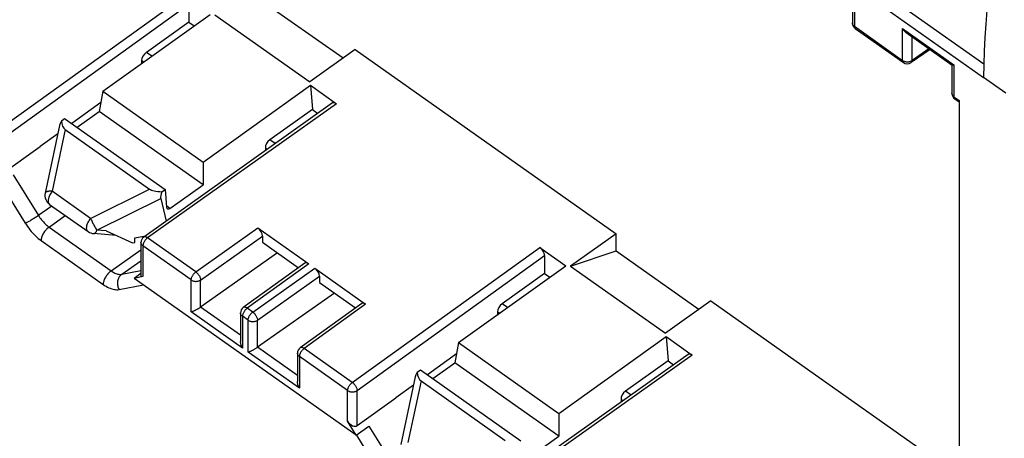
# Model space of a CAD drawing. Units: millimetres. Extents: x -75 to 76, y -100 to 101.
# Drawn here: x 7 to 51, y -16 to 3 of the extents above; entities that cross this region are included whole.
import ezdxf

# ---------------------------------------------------------------- set-up
doc = ezdxf.new("R2010")
doc.units = ezdxf.units.MM
doc.header["$LTSCALE"] = 16.335
doc.layers.get('0').update_dxf_attribs({"linetype": 'CONTINUOUS'})
for name, color, linetype in [('ALTRI_ASSI', 7, 'CONTINUOUS'), ('ASSI', 7, 'CONTINUOUS'), ('DRAFT', 7, 'CONTINUOUS'), ('RACCORDO', 7, 'CONTINUOUS')]:
    doc.layers.add(name, color=color, linetype=linetype)

msp = doc.modelspace()

# ---------------------------------------------------------------- linework, layer by layer
at = {"color": 7, "linetype": 'CONTINUOUS'}
for p, q in [((17.75, 3.985), (21.461, 1.361)), ((15.195, -4.32), (10.547, -1.034)), ((12.028, -6.912), (12.144, -6.894)), ((33.66, -7.265), (37.371, -9.889)), ((31.105, -15.57), (26.457, -12.284))]:
    msp.add_line(p, q, dxfattribs=at)
at = {"layer": 'ALTRI_ASSI', "color": 250, "linetype": 'CONTINUOUS'}
msp.add_line((51.09, -0.212), (50.1, 0.488), dxfattribs=at)
at = {"layer": 'ASSI', "color": 7, "linetype": 'CONTINUOUS'}
msp.add_line((8.329, -5.196), (10.047, -6.411), dxfattribs=at)
at = {"layer": 'DRAFT', "color": 7, "linetype": 'CONTINUOUS'}
for p, q in [((43.854, 4.905), (50.1, 0.488)), ((10.706, -0.126), (15.509, 3.308)), ((15.72, 3.289), (19.963, 0.289)), ((14.556, 2.961), (14.791, 2.794)), ((21.993, 1.742), (19.963, 0.289)), ((21.993, 1.742), (33.66, -6.508)), ((15.195, -3.299), (19.991, 0.139)), ((19.991, 0.139), (20.08, -0.945)), ((10.706, -0.126), (10.547, -1.034)), ((10.706, -0.126), (15.195, -3.299)), ((10.618, -0.631), (9.323, -1.575)), ((20.08, -0.945), (20.327, -1.119)), ((8.999, -1.346), (13.49, -4.521)), ((8.688, -2.039), (7.908, -2.607)), ((15.195, -3.299), (15.195, -4.32)), ((12.144, -6.682), (12.612, -6.604)), ((33.66, -6.508), (31.63, -7.961)), ((33.66, -7.265), (33.66, -6.508)), ((12.144, -6.894), (12.144, -6.682)), ((17.849, -6.888), (19.459, -8.027)), ((31.63, -7.961), (33.66, -7.265)), ((26.616, -11.376), (31.419, -7.942)), ((30.466, -8.289), (30.701, -8.456)), ((31.63, -7.961), (35.873, -10.961)), ((22.044, -15.524), (12.112, -8.501)), ((20.394, -8.688), (22.004, -9.827)), ((37.902, -9.508), (35.873, -10.961)), ((37.902, -9.508), (49.013, -17.365)), ((26.616, -11.376), (26.457, -12.284)), ((26.616, -11.376), (31.105, -14.549)), ((31.105, -14.549), (35.9, -11.111)), ((35.9, -11.111), (35.99, -12.195)), ((26.528, -11.881), (25.233, -12.825)), ((35.99, -12.195), (36.236, -12.369)), ((24.909, -12.596), (29.4, -15.771)), ((24.598, -13.289), (23.818, -13.857)), ((31.105, -14.549), (31.105, -15.57))]:
    msp.add_line(p, q, dxfattribs=at)
at = {"layer": 'RACCORDO', "color": 7, "linetype": 'CONTINUOUS'}
for p, q in [((50.106, 1.083), (44.81, 4.828)), ((44.232, 4.296), (44.232, 2.929)), ((14.556, 3.77), (14.556, 2.961)), ((14.556, 2.961), (12.653, 1.606)), ((44.359, 2.684), (46.516, 1.159)), ((46.638, 2.496), (48.69, 1.046)), ((47.704, 1.743), (46.86, 1.157)), ((12.442, 1.244), (12.442, 1.115)), ((48.686, 1.046), (48.686, -0.22)), ((19.991, 0.139), (21.156, -0.685)), ((20.983, -0.653), (12.539, -6.656)), ((48.813, -0.465), (49.013, -0.607)), ((49.013, -0.54), (49.013, -32.869)), ((9.552, -1.737), (10.547, -1.034)), ((20.08, -0.945), (18.171, -2.295)), ((8.767, -1.662), (8.129, -4.684)), ((8.854, -1.449), (8.999, -1.346)), ((9.028, -1.842), (12.792, -4.504)), ((6.171, -3.842), (7.908, -2.607)), ((17.977, -2.67), (17.986, -2.783)), ((13.71, -5.37), (15.195, -4.32)), ((13.346, -4.625), (13.49, -4.521)), ((13.49, -4.521), (13.556, -5.32)), ((13.294, -4.925), (13.533, -5.949)), ((11.305, -6.584), (10.295, -6.501)), ((10.86, -6.382), (12.028, -6.912)), ((17.636, -6.246), (19.914, -7.856)), ((12.412, -6.9), (12.412, -8.412)), ((17.849, -6.608), (17.849, -6.888)), ((18.518, -7.362), (15.081, -9.788)), ((30.253, -7.118), (31.419, -7.942)), ((30.466, -7.48), (30.466, -8.289)), ((19.74, -7.824), (16.99, -9.806)), ((12.412, -8.291), (12.112, -8.501)), ((20.182, -8.046), (22.46, -9.656)), ((30.466, -8.289), (28.563, -9.644)), ((12.5, -8.426), (12.112, -8.501)), ((20.394, -8.408), (20.394, -8.688)), ((21.064, -9.162), (17.626, -11.588)), ((22.286, -9.624), (19.536, -11.606)), ((16.866, -10.049), (16.866, -11.323)), ((28.352, -10.006), (28.352, -10.135)), ((35.9, -11.111), (37.066, -11.935)), ((19.412, -11.849), (19.412, -13.123)), ((25.462, -12.987), (26.457, -12.284)), ((36.893, -11.903), (28.449, -17.906)), ((35.99, -12.195), (34.081, -13.545)), ((24.764, -12.699), (24.909, -12.596)), ((24.677, -12.912), (24.039, -15.934)), ((24.938, -13.092), (28.702, -15.754)), ((22.081, -15.092), (23.818, -13.857)), ((33.887, -13.92), (33.896, -14.033)), ((22.044, -15.524), (21.656, -14.9)), ((22.044, -15.524), (22.608, -15.121)), ((29.62, -16.62), (31.105, -15.57))]:
    msp.add_line(p, q, dxfattribs=at)
at = {"layer": 'RACCORDO', "color": 250, "linetype": 'CONTINUOUS'}
for p, q in [((5.956, -1.914), (14.343, 4.132)), ((44.32, 4.155), (44.32, 2.779)), ((6.171, -2.274), (14.556, 3.77)), ((44.32, 2.779), (46.477, 1.254)), ((46.477, 2.678), (48.774, 1.054)), ((46.477, 1.254), (46.477, 2.678)), ((46.9, 1.253), (46.9, 2.311)), ((47.655, 1.777), (46.9, 1.253)), ((12.892, 1.437), (12.653, 1.606)), ((12.532, 1.18), (12.442, 1.244)), ((46.673, 1.192), (46.704, 1.192)), ((46.86, 1.157), (46.86, 1.158)), ((46.877, 1.239), (46.9, 1.253)), ((48.774, 1.054), (48.774, -0.37)), ((48.774, -0.37), (49.013, -0.54)), ((21.156, -0.685), (12.711, -6.689)), ((9.028, -1.842), (8.445, -4.602)), ((18.422, -2.473), (18.171, -2.295)), ((18.061, -2.73), (17.977, -2.67)), ((6.698, -3.871), (7.829, -5.689)), ((6.14, -4.27), (7.238, -6.035)), ((10.163, -5.816), (8.445, -4.602)), ((10.163, -5.816), (12.792, -4.504)), ((10.444, -6.347), (13.294, -4.925)), ((13.71, -5.37), (13.551, -5.258)), ((8.302, -6.205), (9.03, -5.691)), ((8.302, -6.205), (11.078, -8.168)), ((10.295, -6.501), (10.295, -6.501)), ((10.86, -6.382), (10.444, -6.347)), ((14.867, -8.214), (17.636, -6.246)), ((7.947, -6.809), (10.723, -8.772)), ((12.539, -6.656), (12.539, -6.656)), ((12.711, -6.689), (12.689, -6.706)), ((14.867, -8.214), (12.711, -6.689)), ((15.081, -8.576), (17.849, -6.608)), ((11.078, -8.168), (12.412, -7.232)), ((14.657, -8.575), (12.5, -7.05)), ((12.5, -7.05), (12.5, -8.426)), ((21.866, -13.164), (30.253, -7.118)), ((22.081, -13.524), (30.466, -7.48)), ((11.551, -8.321), (12.412, -7.717)), ((19.914, -7.856), (17.164, -9.839)), ((11.551, -8.321), (12.412, -8.155)), ((17.413, -10.014), (20.182, -8.046)), ((11.433, -9.002), (12.523, -8.791)), ((14.657, -9.999), (14.657, -8.575)), ((15.081, -9.788), (15.081, -8.576)), ((17.626, -10.376), (20.394, -8.408)), ((22.46, -9.656), (19.71, -11.639)), ((28.802, -9.813), (28.563, -9.644)), ((16.954, -11.623), (14.657, -9.999)), ((16.866, -11.05), (15.081, -9.788)), ((16.991, -9.806), (16.99, -9.806)), ((17.164, -9.839), (17.142, -9.855)), ((17.413, -10.014), (17.164, -9.839)), ((28.442, -10.07), (28.352, -10.006)), ((17.203, -10.375), (16.954, -10.199)), ((16.954, -10.199), (16.954, -11.623)), ((17.203, -11.799), (17.203, -10.375)), ((17.626, -11.588), (17.626, -10.376)), ((19.499, -13.423), (17.203, -11.799)), ((19.412, -12.85), (17.626, -11.588)), ((19.536, -11.606), (19.536, -11.606)), ((19.71, -11.639), (19.688, -11.655)), ((21.866, -13.164), (19.71, -11.639)), ((21.656, -13.524), (19.499, -11.999)), ((19.499, -11.999), (19.499, -13.423)), ((37.066, -11.935), (28.62, -17.939)), ((24.938, -13.092), (24.355, -15.852)), ((21.656, -14.9), (21.656, -13.524)), ((22.081, -15.092), (22.081, -13.524)), ((34.332, -13.723), (34.081, -13.545)), ((33.971, -13.98), (33.887, -13.92)), ((22.608, -15.121), (23.739, -16.939)), ((22.05, -15.52), (23.147, -17.285))]:
    msp.add_line(p, q, dxfattribs=at)
at = {"layer": 'RACCORDO', "color": 7, "linetype": 'CONTINUOUS'}
for points in [[(50.961, 8.006), (50.824, 7.344), (50.699, 6.687), (50.586, 6.037), (50.484, 5.392), (50.394, 4.754), (50.316, 4.123), (50.25, 3.498), (50.196, 2.881), (50.154, 2.271), (50.124, 1.669), (50.106, 1.074), (50.1, 0.488)], [(46.477, 2.678), (46.49, 2.656), (46.505, 2.634), (46.52, 2.613), (46.536, 2.593), (46.553, 2.573), (46.571, 2.554), (46.59, 2.536), (46.609, 2.519), (46.63, 2.503), (46.638, 2.496)], [(48.774, 1.054), (48.761, 1.05), (48.749, 1.047), (48.738, 1.045), (48.728, 1.043), (48.718, 1.042), (48.71, 1.042), (48.703, 1.042), (48.696, 1.043), (48.692, 1.045), (48.69, 1.046)], [(14.657, -9.999), (14.67, -9.995), (14.685, -9.991), (14.7, -9.985), (14.716, -9.979), (14.733, -9.973), (14.751, -9.965), (14.77, -9.957), (14.79, -9.949), (14.81, -9.94), (14.831, -9.93), (14.852, -9.92), (14.874, -9.909), (14.896, -9.898), (14.919, -9.886), (14.942, -9.873), (14.966, -9.86), (14.99, -9.846), (15.013, -9.832), (15.036, -9.817), (15.059, -9.802), (15.081, -9.788)], [(16.954, -11.623), (16.941, -11.601), (16.929, -11.578), (16.918, -11.553), (16.908, -11.529), (16.898, -11.503), (16.89, -11.477), (16.883, -11.451), (16.877, -11.425), (16.872, -11.398), (16.868, -11.371), (16.866, -11.344), (16.866, -11.323)], [(17.203, -11.799), (17.216, -11.795), (17.23, -11.791), (17.246, -11.785), (17.262, -11.779), (17.279, -11.773), (17.297, -11.765), (17.316, -11.757), (17.335, -11.749), (17.355, -11.74), (17.376, -11.73), (17.398, -11.72), (17.42, -11.709), (17.442, -11.698), (17.465, -11.686), (17.488, -11.673), (17.511, -11.66), (17.535, -11.646), (17.559, -11.632), (17.582, -11.617), (17.604, -11.602), (17.626, -11.588)], [(19.499, -13.423), (19.487, -13.401), (19.475, -13.378), (19.464, -13.353), (19.453, -13.329), (19.444, -13.303), (19.436, -13.277), (19.428, -13.251), (19.422, -13.225), (19.417, -13.198), (19.414, -13.171), (19.412, -13.144), (19.411, -13.123)]]:
    msp.add_lwpolyline(points, dxfattribs=at)
at = {"layer": 'RACCORDO', "color": 250, "linetype": 'CONTINUOUS'}
for points in [[(44.32, 2.779), (44.299, 2.796), (44.28, 2.814), (44.265, 2.833), (44.252, 2.853), (44.242, 2.875), (44.236, 2.896), (44.233, 2.919), (44.232, 2.929)], [(44.32, 2.779), (44.321, 2.758), (44.325, 2.738), (44.33, 2.721), (44.338, 2.706), (44.348, 2.693), (44.359, 2.684)], [(46.477, 1.254), (46.5, 1.239), (46.525, 1.226), (46.553, 1.215), (46.581, 1.206)], [(46.516, 1.159), (46.505, 1.168), (46.495, 1.181), (46.487, 1.196), (46.481, 1.213), (46.478, 1.233), (46.477, 1.254)], [(46.581, 1.206), (46.611, 1.199), (46.642, 1.194), (46.673, 1.192)], [(46.704, 1.192), (46.735, 1.194), (46.766, 1.199), (46.796, 1.206), (46.824, 1.215), (46.852, 1.226), (46.877, 1.239)], [(46.86, 1.158), (46.871, 1.167), (46.882, 1.18), (46.89, 1.195), (46.895, 1.213), (46.899, 1.232), (46.9, 1.253)], [(48.774, -0.37), (48.753, -0.354), (48.734, -0.336), (48.718, -0.316), (48.706, -0.296), (48.696, -0.275), (48.689, -0.253), (48.686, -0.231), (48.686, -0.22)], [(48.774, -0.37), (48.775, -0.391), (48.778, -0.411), (48.784, -0.428), (48.792, -0.443), (48.802, -0.456), (48.813, -0.465)], [(8.445, -4.602), (8.415, -4.6), (8.386, -4.599), (8.359, -4.6), (8.333, -4.6), (8.31, -4.602), (8.287, -4.604), (8.267, -4.607), (8.248, -4.61), (8.23, -4.614), (8.214, -4.619), (8.198, -4.624), (8.184, -4.629), (8.172, -4.636), (8.161, -4.642), (8.151, -4.65), (8.143, -4.658), (8.136, -4.667), (8.131, -4.676), (8.129, -4.684)], [(8.445, -4.602), (8.417, -4.639), (8.391, -4.678), (8.366, -4.718), (8.344, -4.758), (8.324, -4.799), (8.307, -4.84), (8.293, -4.88), (8.281, -4.919), (8.272, -4.957), (8.267, -4.994), (8.265, -5.029), (8.265, -5.062), (8.269, -5.092), (8.276, -5.119), (8.286, -5.144), (8.299, -5.166), (8.315, -5.184), (8.329, -5.196)], [(8.428, -5.266), (7.797, -5.711), (7.764, -5.734), (7.729, -5.757), (7.694, -5.78), (7.657, -5.804), (7.62, -5.827), (7.583, -5.85), (7.546, -5.872), (7.509, -5.894), (7.473, -5.915), (7.438, -5.935), (7.404, -5.954), (7.371, -5.971), (7.34, -5.987), (7.311, -6.002), (7.284, -6.015), (7.26, -6.026), (7.238, -6.035)], [(7.829, -5.689), (7.861, -5.739), (7.895, -5.789), (7.931, -5.838), (7.969, -5.886), (8.008, -5.933), (8.049, -5.979), (8.09, -6.022), (8.132, -6.064), (8.175, -6.103), (8.217, -6.14), (8.26, -6.174), (8.302, -6.205)], [(7.238, -6.035), (7.286, -6.111), (7.337, -6.185), (7.391, -6.258), (7.448, -6.331), (7.507, -6.402), (7.567, -6.47), (7.629, -6.536), (7.693, -6.598), (7.756, -6.657), (7.82, -6.712), (7.883, -6.762), (7.947, -6.809)], [(10.047, -6.411), (10.032, -6.398), (10.016, -6.38), (10.004, -6.359), (9.994, -6.334), (9.987, -6.306), (9.983, -6.276), (9.982, -6.243), (9.985, -6.208), (9.99, -6.172), (9.999, -6.134), (10.01, -6.094), (10.025, -6.054), (10.042, -6.013), (10.061, -5.973), (10.084, -5.932), (10.108, -5.892), (10.134, -5.854), (10.163, -5.816)], [(10.163, -5.816), (10.177, -5.852), (10.193, -5.89), (10.21, -5.928), (10.227, -5.967), (10.246, -6.006), (10.265, -6.045), (10.285, -6.083), (10.305, -6.121), (10.325, -6.158), (10.346, -6.194), (10.366, -6.229), (10.386, -6.262), (10.406, -6.293), (10.425, -6.321), (10.444, -6.347)], [(8.302, -6.205), (8.271, -6.228), (8.241, -6.254), (8.21, -6.282), (8.181, -6.312), (8.152, -6.344), (8.125, -6.377), (8.099, -6.412), (8.074, -6.448), (8.051, -6.485), (8.03, -6.523), (8.011, -6.561), (7.995, -6.599), (7.981, -6.636), (7.969, -6.673), (7.959, -6.709), (7.953, -6.744), (7.949, -6.778), (7.947, -6.809)], [(10.295, -6.501), (10.303, -6.501), (10.314, -6.499), (10.325, -6.496), (10.336, -6.491), (10.348, -6.485), (10.359, -6.476), (10.371, -6.465), (10.383, -6.452), (10.395, -6.437), (10.407, -6.419), (10.419, -6.398), (10.431, -6.374), (10.444, -6.347)], [(12.5, -7.05), (12.479, -7.034), (12.461, -7.016), (12.445, -6.996), (12.432, -6.976), (12.423, -6.955), (12.416, -6.933), (12.413, -6.911), (12.412, -6.9)], [(12.605, -6.793), (12.587, -6.818), (12.57, -6.844), (12.554, -6.871), (12.54, -6.898), (12.528, -6.925), (12.518, -6.952), (12.511, -6.978), (12.505, -7.003), (12.501, -7.027), (12.5, -7.05)], [(12.711, -6.689), (12.688, -6.675), (12.667, -6.663), (12.645, -6.653), (12.624, -6.646), (12.605, -6.642), (12.586, -6.641), (12.569, -6.643), (12.554, -6.648), (12.54, -6.655), (12.539, -6.656)], [(12.689, -6.706), (12.667, -6.725), (12.645, -6.746), (12.625, -6.769), (12.605, -6.793)], [(11.078, -8.168), (11.047, -8.191), (11.017, -8.217), (10.986, -8.245), (10.957, -8.275), (10.928, -8.307), (10.901, -8.34), (10.875, -8.375), (10.85, -8.411), (10.827, -8.448), (10.807, -8.486), (10.788, -8.524), (10.771, -8.562), (10.757, -8.599), (10.745, -8.636), (10.736, -8.672), (10.729, -8.707), (10.725, -8.741), (10.723, -8.772)], [(11.078, -8.168), (11.121, -8.197), (11.163, -8.223), (11.205, -8.246), (11.248, -8.267), (11.29, -8.285), (11.331, -8.3), (11.372, -8.312), (11.411, -8.32), (11.449, -8.325), (11.485, -8.327), (11.519, -8.325), (11.551, -8.321)], [(11.551, -8.321), (11.521, -8.344), (11.493, -8.371), (11.468, -8.4), (11.444, -8.432), (11.423, -8.467), (11.405, -8.503), (11.39, -8.542), (11.378, -8.582), (11.37, -8.624), (11.364, -8.666), (11.361, -8.709), (11.362, -8.753), (11.366, -8.796), (11.373, -8.839), (11.384, -8.882), (11.397, -8.923), (11.414, -8.963), (11.433, -9.002)], [(14.657, -8.575), (14.658, -8.552), (14.662, -8.528), (14.667, -8.503), (14.675, -8.477), (14.685, -8.45), (14.697, -8.423), (14.711, -8.396), (14.726, -8.369), (14.744, -8.343), (14.762, -8.318), (14.782, -8.294), (14.802, -8.271), (14.823, -8.25), (14.845, -8.231), (14.867, -8.214)], [(14.867, -8.214), (14.889, -8.231), (14.911, -8.25), (14.933, -8.271), (14.953, -8.294), (14.973, -8.318), (14.992, -8.343), (15.009, -8.369), (15.025, -8.396), (15.039, -8.423), (15.051, -8.45), (15.061, -8.477), (15.07, -8.503), (15.075, -8.529), (15.079, -8.553), (15.081, -8.576)], [(10.723, -8.772), (10.787, -8.816), (10.851, -8.855), (10.914, -8.89), (10.978, -8.921), (11.041, -8.948), (11.103, -8.971), (11.163, -8.988), (11.223, -9), (11.279, -9.008), (11.333, -9.011), (11.384, -9.009), (11.433, -9.002)], [(14.657, -8.575), (14.68, -8.59), (14.706, -8.603), (14.733, -8.614), (14.762, -8.623), (14.792, -8.63), (14.822, -8.635), (14.854, -8.637), (14.885, -8.637), (14.916, -8.635), (14.947, -8.63), (14.977, -8.623), (15.005, -8.614), (15.032, -8.603), (15.058, -8.59), (15.081, -8.576)], [(16.954, -10.199), (16.933, -10.183), (16.914, -10.165), (16.899, -10.146), (16.886, -10.126), (16.876, -10.105), (16.87, -10.083), (16.866, -10.061), (16.866, -10.049)], [(17.059, -9.942), (17.04, -9.967), (17.023, -9.993), (17.008, -10.02), (16.994, -10.047), (16.982, -10.074), (16.972, -10.101), (16.964, -10.127), (16.958, -10.152), (16.955, -10.177), (16.954, -10.199)], [(17.164, -9.839), (17.142, -9.824), (17.12, -9.812), (17.098, -9.803), (17.077, -9.796), (17.058, -9.792), (17.039, -9.791), (17.022, -9.793), (17.006, -9.797), (16.992, -9.805), (16.991, -9.806)], [(17.142, -9.855), (17.12, -9.875), (17.099, -9.895), (17.078, -9.918), (17.059, -9.942)], [(17.203, -10.375), (17.204, -10.352), (17.207, -10.328), (17.213, -10.303), (17.221, -10.277), (17.231, -10.25), (17.243, -10.223), (17.256, -10.196), (17.272, -10.169), (17.289, -10.143), (17.308, -10.118), (17.327, -10.094), (17.348, -10.071), (17.369, -10.05), (17.391, -10.031), (17.413, -10.014)], [(17.413, -10.014), (17.435, -10.031), (17.457, -10.05), (17.478, -10.071), (17.499, -10.094), (17.519, -10.118), (17.537, -10.143), (17.555, -10.169), (17.571, -10.196), (17.585, -10.223), (17.597, -10.25), (17.607, -10.277), (17.615, -10.303), (17.621, -10.329), (17.625, -10.353), (17.626, -10.376)], [(17.203, -10.375), (17.226, -10.39), (17.251, -10.403), (17.279, -10.414), (17.307, -10.423), (17.337, -10.43), (17.368, -10.435), (17.399, -10.437), (17.431, -10.437), (17.462, -10.435), (17.493, -10.43), (17.522, -10.423), (17.551, -10.414), (17.578, -10.403), (17.603, -10.39), (17.626, -10.376)], [(19.499, -11.999), (19.478, -11.983), (19.46, -11.965), (19.444, -11.946), (19.432, -11.926), (19.422, -11.905), (19.415, -11.883), (19.412, -11.861), (19.412, -11.849)], [(19.604, -11.742), (19.586, -11.767), (19.569, -11.793), (19.553, -11.82), (19.539, -11.847), (19.527, -11.874), (19.518, -11.901), (19.51, -11.927), (19.504, -11.952), (19.501, -11.977), (19.499, -11.999)], [(19.71, -11.639), (19.687, -11.624), (19.665, -11.612), (19.644, -11.603), (19.623, -11.596), (19.603, -11.592), (19.585, -11.591), (19.567, -11.593), (19.552, -11.597), (19.538, -11.605), (19.536, -11.606)], [(19.688, -11.655), (19.666, -11.675), (19.645, -11.695), (19.624, -11.718), (19.604, -11.742)], [(21.656, -13.524), (21.657, -13.502), (21.661, -13.477), (21.666, -13.452), (21.674, -13.426), (21.684, -13.399), (21.696, -13.372), (21.71, -13.345), (21.725, -13.318), (21.743, -13.292), (21.761, -13.267), (21.781, -13.243), (21.801, -13.22), (21.823, -13.2), (21.844, -13.18), (21.866, -13.164)], [(21.866, -13.164), (21.889, -13.18), (21.911, -13.199), (21.932, -13.22), (21.953, -13.243), (21.973, -13.267), (21.992, -13.292), (22.009, -13.318), (22.025, -13.344), (22.039, -13.371), (22.052, -13.398), (22.062, -13.425), (22.07, -13.451), (22.076, -13.477), (22.08, -13.501), (22.081, -13.524)], [(21.656, -13.524), (21.68, -13.539), (21.705, -13.552), (21.732, -13.564), (21.761, -13.573), (21.791, -13.579), (21.822, -13.584), (21.854, -13.586), (21.885, -13.586), (21.917, -13.584), (21.947, -13.579), (21.977, -13.572), (22.006, -13.563), (22.033, -13.552), (22.058, -13.539), (22.081, -13.524)]]:
    msp.add_lwpolyline(points, dxfattribs=at)
at = {"layer": 'RACCORDO', "color": 7, "linetype": 'CONTINUOUS'}
for centre, radius, start, end in [((44.532, 2.929), 0.3, 179.9782, 234.7456), ((46.689, 1.404), 0.3, 234.7591, 304.7646), ((48.986, -0.22), 0.3, 179.9756, 234.7465), ((8.618, -4.788), 0.5, 168.0694, 234.7443), ((10.336, -6.002), 0.5, 234.7341, 265.2994), ((12.712, -6.9), 0.3, 125.4018, 180), ((17.166, -10.049), 0.3, 125.7672, 180), ((19.712, -11.849), 0.3, 125.7672, 180)]:
    msp.add_arc(centre, radius, start, end, dxfattribs=at)
for centre, major_axis, ratio, start_param, end_param in [((12.653, 1.394), (0.172, 0.246), 0.498251, 0.953681, 2.524477), ((21.156, -0.898), (-0.173, 0.245), 0.50002, -0.955315, 0.001264), ((9.408, -1.05), (0.624, 0.722), 0.229638, -3.943305, -3.535574), ((9.405, -1.063), (0.318, 0.811), 0.557544, -4.01291, -3.278), ((18.189, -2.52), (0.157, 0.256), 0.560299, 0.919561, 2.490357), ((13.885, -4.231), (1.164, 0.173), 0.305433, -2.832343, -2.097433), ((13.897, -4.225), (0.565, 0.765), 0.297034, -3.959619, -3.38952), ((13.697, -5.22), (0.105, 0.171), 0.560299, 2.490357, 4.061153), ((17.636, -6.458), (-0.173, 0.245), 0.50002, -2.526081, -0.955315), ((30.253, -7.33), (-0.173, 0.245), 0.499991, -2.526095, -0.955268), ((19.914, -8.069), (-0.173, 0.245), 0.499991, -0.955268, 0.004555), ((20.182, -8.258), (-0.173, 0.245), 0.50002, -2.526081, -0.955315), ((22.46, -9.869), (-0.173, 0.245), 0.499991, -0.955268, 0.004555), ((28.563, -9.856), (0.172, 0.246), 0.498251, 0.953681, 2.524477), ((37.066, -12.148), (-0.173, 0.245), 0.50002, -0.955315, 0.001264), ((25.318, -12.3), (0.624, 0.722), 0.229638, -3.943305, -3.535574), ((25.315, -12.313), (0.318, 0.811), 0.557544, -4.01291, -3.278), ((34.099, -13.77), (0.157, 0.256), 0.560299, 0.919561, 2.490357), ((21.868, -14.751), (-0.199, 0.35), 0.643067, -4.650936, -3.076649)]:
    msp.add_ellipse(centre, major_axis=major_axis, ratio=ratio, start_param=start_param, end_param=end_param, dxfattribs=at)

doc.saveas('drawing.dxf')
